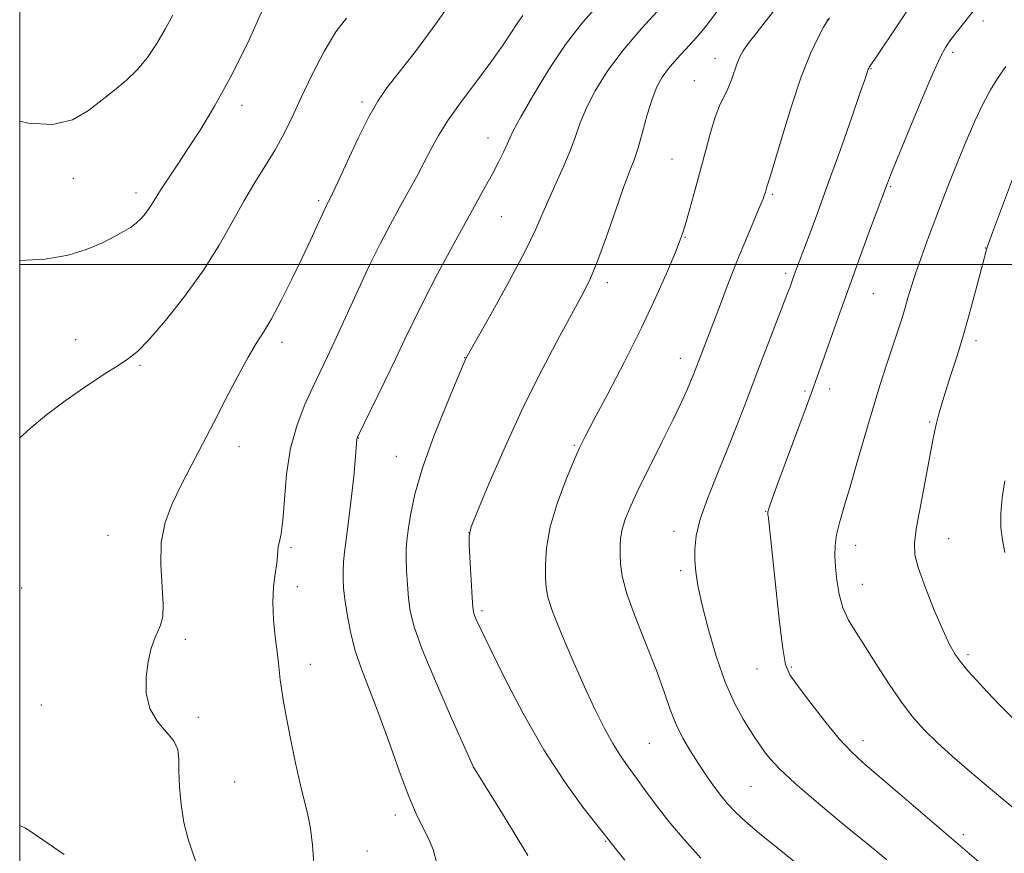
# Model space of a CAD drawing. Extents: x 2184800 to 2187700, y 349800 to 352700.
# Drawn here: x 2185000 to 2185208, y 350876 to 351052 of the extents above; entities that cross this region are included whole.
import ezdxf

# ---------------------------------------------------------------- set-up
doc = ezdxf.new("R2010")
doc.units = 0
doc.header["$MEASUREMENT"] = 0
for name, color, linetype, lineweight in [('32000', 7, 'Continuous', 0), ('DTM SPOT ELEVATION', 2, 'Continuous', 13), ('INDEX CONTOUR', 41, 'Continuous', 13), ('INTERMEDIATE CONTOUR', 44, 'Continuous', 0)]:
    doc.layers.add(name, color=color, linetype=linetype, lineweight=lineweight)

msp = doc.modelspace()

# ---------------------------------------------------------------- linework, layer by layer
at = {"layer": '32000', "flags": 128}
for points in [[(2185000, 350000), (2187500, 350000), (2187500, 352500), (2185000, 352500), (2185000, 350000)], [(2187500, 351000), (2185000, 351000)]]:
    msp.add_lwpolyline(points, dxfattribs=at)
at = {"layer": 'DTM SPOT ELEVATION'}
for p in [(2185170.32, 351051.58, 1165.99), (2185203.14, 351051.34, 1170.52), (2185146.59, 351043.48, 1163.31), (2185196.7, 351044.73, 1170.35), (2185179.5, 351041.27, 1168.08), (2185142.25, 351038.78, 1163.19), (2185046.9, 351033.55, 1150.53), (2185072.18, 351034.27, 1153.68), (2185098.75, 351026.67, 1157.33), (2185137.51, 351022.21, 1163.09), (2185011.31, 351018.14, 1148.77), (2185183.61, 351016.43, 1170.15), (2185024.53, 351015.07, 1149.51), (2185158.74, 351014.8, 1166.22), (2185063.02, 351013.46, 1153.72), (2185101.52, 351010.11, 1158.88), (2185140.26, 351005.73, 1164.09), (2185203.59, 351003.48, 1173.96), (2185161.5, 350998.15, 1167.69), (2185123.89, 350996.18, 1162.45), (2185179.96, 350993.84, 1170.91), (2185011.79, 350984.14, 1151.26), (2185055.28, 350983.58, 1154.48), (2185201.64, 350983.97, 1174.4), (2185093.83, 350980.37, 1159.96), (2185139.27, 350980.22, 1165.38), (2185025.35, 350978.73, 1152.2), (2185165.61, 350973.37, 1169.76), (2185170.77, 350973.74, 1170.56), (2185191.83, 350966.83, 1173.83), (2185071.41, 350963.42, 1158.04), (2185046.24, 350961.59, 1154.65), (2185116.97, 350961.86, 1163.85), (2185079.39, 350959.53, 1159.26), (2185157.29, 350948, 1169.94), (2185137.94, 350943.77, 1167.44), (2185018.63, 350942.94, 1153.22), (2185094.72, 350943.46, 1162.01), (2185195.9, 350942.23, 1174.83), (2185057.17, 350940.29, 1156.23), (2185176.27, 350940.78, 1172.65), (2185139.33, 350935.49, 1167.63), (2185000.41, 350931.83, 1152.76), (2185058.54, 350932.06, 1156.57), (2185177.65, 350932.55, 1172.82), (2185097.45, 350927.01, 1162.28), (2185034.94, 350921.01, 1154.25), (2185199.95, 350917.73, 1174.31), (2185061.25, 350915.71, 1156.6), (2185155.48, 350914.71, 1169.26), (2185162.72, 350915.17, 1170.2), (2185004.55, 350907.16, 1153.31), (2185037.68, 350904.52, 1154.38), (2185132.74, 350899.06, 1165.02), (2185177.81, 350899.63, 1170.57), (2185095.64, 350894.02, 1159.99), (2185045.33, 350890.94, 1154.9), (2185154.2, 350890.01, 1167.05), (2185079.23, 350883.93, 1157.53), (2185198.96, 350879.78, 1170.36), (2185123.52, 350878.4, 1161.89), (2185073.22, 350876.33, 1156.8)]:
    msp.add_point(p, dxfattribs=at)
at = {"layer": 'INDEX CONTOUR'}
for points in [[(2185203.014, 351055.925, 1170), (2185197.368, 351048.744, 1170), (2185196.136, 351047.142, 1170), (2185195.168, 351045.764, 1170), (2185194.116, 351043.808, 1170), (2185192.51, 351040.247, 1170), (2185190.076, 351034.52, 1170), (2185187.332, 351027.93, 1170), (2185184.993, 351022.247, 1170), (2185183.595, 351018.805, 1170), (2185182.953, 351017.176, 1170), (2185179.415, 351007.637, 1170), (2185177.291, 351001.875, 1170), (2185175.033, 350995.675, 1170), (2185172.926, 350989.794, 1170), (2185168.515, 350977.288, 1170), (2185167.45, 350974.338, 1170), (2185166.031, 350970.486, 1170), (2185159.874, 350953.882, 1170), (2185158.684, 350950.627, 1170), (2185158.096, 350948.972, 1170), (2185157.858, 350948.255, 1170), (2185157.759, 350947.865, 1170), (2185157.759, 350947.397, 1170), (2185157.852, 350946.496, 1170), (2185158.361, 350941.904, 1170), (2185159.501, 350931.227, 1170), (2185160.231, 350924.589, 1170), (2185160.907, 350919.047, 1170), (2185161.499, 350915.664, 1170), (2185162.37, 350913.528, 1170), (2185163.98, 350911.239, 1170), (2185166.605, 350907.787, 1170), (2185169.767, 350903.73, 1170), (2185172.803, 350900.02, 1170), (2185175.29, 350897.305, 1170), (2185177.76, 350895.009, 1170), (2185185.47, 350888.434, 1170), (2185210.111, 350867.306, 1170)], [(2185051.633, 351054.582, 1150), (2185048.082, 351046.717, 1150), (2185044.37, 351039.354, 1150), (2185041.057, 351033.349, 1150), (2185038.171, 351028.562, 1150), (2185035.615, 351024.602, 1150), (2185033.318, 351021.158, 1150), (2185031.349, 351018.232, 1150), (2185029.813, 351015.907, 1150), (2185028.756, 351014.21, 1150), (2185028.003, 351012.946, 1150), (2185027.323, 351011.866, 1150), (2185026.525, 351010.773, 1150), (2185025.59, 351009.691, 1150), (2185024.54, 351008.696, 1150), (2185023.364, 351007.824, 1150), (2185021.915, 351006.95, 1150), (2185020.013, 351005.906, 1150), (2185017.493, 351004.597, 1150), (2185014.249, 351003.203, 1150), (2185010.194, 351001.981, 1150), (2185005.336, 351001.156, 1150), (2185000.096, 351000.846, 1150), (2185000, 351000.852, 1150)], [(2185135.253, 351054.219, 1160), (2185131.171, 351049.814, 1160), (2185127.17, 351045.12, 1160), (2185123.87, 351040.658, 1160), (2185121.334, 351036.593, 1160), (2185119.484, 351032.997, 1160), (2185118.2, 351029.876, 1160), (2185117.182, 351026.979, 1160), (2185116.089, 351023.988, 1160), (2185114.676, 351020.685, 1160), (2185113.097, 351017.246, 1160), (2185111.606, 351013.943, 1160), (2185110.322, 351010.873, 1160), (2185108.833, 351007.427, 1160), (2185106.592, 351002.819, 1160), (2185103.306, 350996.655, 1160), (2185099.673, 350990.106, 1160), (2185094.072, 350980.165, 1160), (2185093.933, 350979.851, 1160), (2185092.162, 350975.665, 1160), (2185089.956, 350970.392, 1160), (2185087.316, 350963.779, 1160), (2185084.928, 350957.138, 1160), (2185083.326, 350951.556, 1160), (2185082.408, 350947.193, 1160), (2185081.919, 350943.981, 1160), (2185081.64, 350941.758, 1160), (2185081.508, 350939.993, 1160), (2185081.497, 350938.063, 1160), (2185081.585, 350935.512, 1160), (2185081.754, 350932.571, 1160), (2185081.987, 350929.638, 1160), (2185082.343, 350926.889, 1160), (2185083.164, 350923.606, 1160), (2185084.873, 350918.847, 1160), (2185087.663, 350912.137, 1160), (2185090.852, 350904.858, 1160), (2185095.715, 350894.037, 1160), (2185100.669, 350886.02, 1160), (2185104.015, 350880.57, 1160), (2185107.143, 350875.423, 1160)]]:
    msp.add_polyline3d(points, dxfattribs=at)
at = {"layer": 'INTERMEDIATE CONTOUR'}
for points in [[(2185091.616, 351056.282, 1154), (2185087.768, 351050.728, 1154), (2185083.632, 351045.21, 1154), (2185077.42, 351037.214, 1154), (2185075.511, 351034.452, 1154), (2185073.649, 351031.158, 1154), (2185071.398, 351026.616, 1154), (2185069.062, 351021.652, 1154), (2185067.131, 351017.47, 1154), (2185065.961, 351014.966, 1154), (2185065.385, 351013.786, 1154), (2185064.851, 351012.788, 1154), (2185064.464, 351012.003, 1154), (2185063.815, 351010.605, 1154), (2185062.795, 351008.356, 1154), (2185061.379, 351005.264, 1154), (2185059.564, 351001.4, 1154), (2185057.398, 350996.936, 1154), (2185055.131, 350992.44, 1154), (2185053.065, 350988.583, 1154), (2185051.392, 350985.772, 1154), (2185049.873, 350983.375, 1154), (2185048.154, 350980.499, 1154), (2185045.982, 350976.496, 1154), (2185043.49, 350971.704, 1154), (2185040.91, 350966.704, 1154), (2185036.129, 350957.582, 1154), (2185034.012, 350953.474, 1154), (2185032.14, 350949.569, 1154), (2185030.688, 350945.637, 1154), (2185029.858, 350941.41, 1154), (2185029.747, 350936.773, 1154), (2185030.281, 350928.402, 1154), (2185030.159, 350925.765, 1154), (2185029.71, 350923.974, 1154), (2185028.369, 350920.855, 1154), (2185027.684, 350918.834, 1154), (2185027.082, 350916.265, 1154), (2185026.665, 350913.091, 1154), (2185026.682, 350909.662, 1154), (2185027.416, 350906.426, 1154), (2185028.994, 350903.733, 1154), (2185030.917, 350901.512, 1154), (2185032.529, 350899.592, 1154), (2185033.344, 350897.772, 1154), (2185033.568, 350895.75, 1154), (2185033.576, 350893.195, 1154), (2185033.69, 350889.9, 1154), (2185034.02, 350886.15, 1154), (2185034.625, 350882.354, 1154), (2185035.511, 350878.873, 1154), (2185036.492, 350875.887, 1154), (2185037.332, 350873.527, 1154)], [(2185121.571, 351054.253, 1158), (2185118.383, 351050.7, 1158), (2185115.103, 351046.399, 1158), (2185111.588, 351041.101, 1158), (2185108.249, 351035.638, 1158), (2185105.636, 351031.111, 1158), (2185104.117, 351028.297, 1158), (2185103.344, 351026.665, 1158), (2185102.784, 351025.362, 1158), (2185102.004, 351023.691, 1158), (2185100.95, 351021.588, 1158), (2185099.667, 351019.147, 1158), (2185098.164, 351016.392, 1158), (2185093.986, 351008.833, 1158), (2185091.108, 351003.56, 1158), (2185088.048, 350997.861, 1158), (2185085.268, 350992.542, 1158), (2185083.084, 350988.156, 1158), (2185081.221, 350984.241, 1158), (2185079.258, 350980.08, 1158), (2185076.926, 350975.244, 1158), (2185071.211, 350963.578, 1158), (2185071.129, 350963.358, 1158), (2185071.106, 350963.157, 1158), (2185070.731, 350958.585, 1158), (2185070.433, 350955.31, 1158), (2185070.061, 350951.714, 1158), (2185069.635, 350948.186, 1158), (2185068.813, 350941.938, 1158), (2185068.511, 350939.405, 1158), (2185068.304, 350937.246, 1158), (2185068.193, 350935.38, 1158), (2185068.182, 350933.683, 1158), (2185068.293, 350931.831, 1158), (2185068.561, 350929.456, 1158), (2185069.016, 350926.302, 1158), (2185069.721, 350922.573, 1158), (2185070.738, 350918.588, 1158), (2185072.11, 350914.553, 1158), (2185075.725, 350905.227, 1158), (2185077.82, 350899.421, 1158), (2185079.935, 350893.453, 1158), (2185081.905, 350888.176, 1158), (2185083.6, 350884.219, 1158), (2185085.018, 350881.314, 1158), (2185086.19, 350878.967, 1158), (2185087.15, 350876.653, 1158), (2185087.956, 350873.723, 1158)], [(2185160.607, 351055.489, 1164), (2185157.164, 351051.157, 1164), (2185155.251, 351048.727, 1164), (2185153.625, 351046.605, 1164), (2185152.521, 351045.047, 1164), (2185151.808, 351043.799, 1164), (2185151.262, 351042.481, 1164), (2185150.048, 351038.922, 1164), (2185149.315, 351037.041, 1164), (2185147.581, 351033.424, 1164), (2185146.631, 351031.036, 1164), (2185145.654, 351027.866, 1164), (2185144.639, 351024.085, 1164), (2185143.567, 351019.968, 1164), (2185142.443, 351015.816, 1164), (2185141.381, 351012.026, 1164), (2185140.516, 351009.019, 1164), (2185139.903, 351006.985, 1164), (2185139.268, 351005.178, 1164), (2185138.249, 351002.629, 1164), (2185136.552, 350998.579, 1164), (2185134.156, 350993.138, 1164), (2185131.104, 350986.636, 1164), (2185127.534, 350979.518, 1164), (2185123.983, 350972.709, 1164), (2185121.083, 350967.247, 1164), (2185119.254, 350963.778, 1164), (2185118.059, 350961.349, 1164), (2185116.85, 350958.608, 1164), (2185115.17, 350954.562, 1164), (2185113.33, 350949.648, 1164), (2185111.838, 350944.666, 1164), (2185111.065, 350940.288, 1164), (2185110.844, 350936.697, 1164), (2185110.877, 350933.949, 1164), (2185110.969, 350931.937, 1164), (2185111.353, 350929.88, 1164), (2185112.368, 350926.834, 1164), (2185114.222, 350922.174, 1164), (2185116.609, 350916.551, 1164), (2185119.09, 350910.939, 1164), (2185121.316, 350906.128, 1164), (2185123.272, 350902.184, 1164), (2185125.034, 350898.991, 1164), (2185126.68, 350896.394, 1164), (2185128.312, 350894.095, 1164), (2185130.037, 350891.749, 1164), (2185131.966, 350889.074, 1164), (2185134.214, 350886.012, 1164), (2185136.899, 350882.561, 1164), (2185140.084, 350878.769, 1164), (2185143.603, 350874.884, 1164)], [(2185187.774, 351054.462, 1168), (2185185.697, 351051.379, 1168), (2185180.135, 351043.067, 1168), (2185179.114, 351041.58, 1168), (2185179.012, 351041.391, 1168), (2185178.925, 351041.171, 1168), (2185178.312, 351039.362, 1168), (2185177.23, 351036.229, 1168), (2185175.35, 351030.836, 1168), (2185172.963, 351024.061, 1168), (2185170.485, 351017.123, 1168), (2185168.27, 351011.056, 1168), (2185166.443, 351006.151, 1168), (2185163.316, 350997.818, 1168), (2185162.351, 350995.105, 1168), (2185161.915, 350993.953, 1168), (2185155.307, 350976.773, 1168), (2185153.296, 350971.494, 1168), (2185151.339, 350966.41, 1168), (2185149.299, 350961.277, 1168), (2185147.123, 350955.977, 1168), (2185145.072, 350950.847, 1168), (2185143.488, 350946.345, 1168), (2185142.617, 350942.795, 1168), (2185142.317, 350939.987, 1168), (2185142.35, 350937.578, 1168), (2185142.543, 350935.192, 1168), (2185142.982, 350932.325, 1168), (2185143.819, 350928.441, 1168), (2185145.149, 350923.247, 1168), (2185146.859, 350917.436, 1168), (2185148.773, 350911.94, 1168), (2185150.722, 350907.512, 1168), (2185152.545, 350904.157, 1168), (2185154.082, 350901.696, 1168), (2185155.236, 350899.922, 1168), (2185156.16, 350898.549, 1168), (2185157.067, 350897.271, 1168), (2185158.233, 350895.762, 1168), (2185160.176, 350893.656, 1168), (2185163.475, 350890.574, 1168), (2185168.407, 350886.354, 1168), (2185174.042, 350881.697, 1168), (2185179.149, 350877.519, 1168), (2185182.807, 350874.5, 1168)], [(2185032.273, 351052.58, 1148), (2185030.701, 351049.606, 1148), (2185028.905, 351046.573, 1148), (2185026.918, 351043.643, 1148), (2185024.766, 351041.01, 1148), (2185022.466, 351038.789, 1148), (2185020.009, 351036.785, 1148), (2185014.513, 351032.481, 1148), (2185011.135, 351030.533, 1148), (2185006.925, 351029.509, 1148), (2185001.774, 351029.822, 1148), (2185000, 351030.227, 1148)], [(2185068.91, 351051.93, 1152), (2185066.648, 351049.076, 1152), (2185064.175, 351044.924, 1152), (2185061.667, 351040.03, 1152), (2185059.363, 351035.207, 1152), (2185057.422, 351031.076, 1152), (2185055.678, 351027.51, 1152), (2185053.884, 351024.196, 1152), (2185051.85, 351020.843, 1152), (2185049.607, 351017.276, 1152), (2185047.241, 351013.343, 1152), (2185044.781, 351008.928, 1152), (2185042.027, 351004.056, 1152), (2185038.721, 350998.786, 1152), (2185034.767, 350993.29, 1152), (2185030.71, 350988.171, 1152), (2185027.259, 350984.15, 1152), (2185024.868, 350981.677, 1152), (2185022.969, 350980.158, 1152), (2185020.743, 350978.731, 1152), (2185017.58, 350976.718, 1152), (2185013.717, 350974.158, 1152), (2185009.604, 350971.274, 1152), (2185005.659, 350968.291, 1152), (2185002.194, 350965.456, 1152), (2185000, 350963.481, 1152)], [(2185106.074, 351052.485, 1156), (2185105.01, 351051.028, 1156), (2185101.93, 351046.302, 1156), (2185099.565, 351042.909, 1156), (2185096.545, 351038.871, 1156), (2185093.315, 351034.599, 1156), (2185090.431, 351030.595, 1156), (2185088.299, 351027.223, 1156), (2185086.695, 351024.282, 1156), (2185085.241, 351021.439, 1156), (2185083.631, 351018.416, 1156), (2185081.861, 351015.202, 1156), (2185079.998, 351011.849, 1156), (2185078.088, 351008.354, 1156), (2185076.068, 351004.503, 1156), (2185073.852, 351000.025, 1156), (2185071.411, 350994.811, 1156), (2185066.723, 350984.518, 1156), (2185064.913, 350980.628, 1156), (2185061.817, 350974.149, 1156), (2185060.128, 350970.472, 1156), (2185058.476, 350966.196, 1156), (2185057.133, 350961.273, 1156), (2185056.289, 350955.798, 1156), (2185055.806, 350950.453, 1156), (2185055.467, 350946.061, 1156), (2185055.105, 350943.219, 1156), (2185054.757, 350941.58, 1156), (2185054.511, 350940.569, 1156), (2185054.417, 350939.662, 1156), (2185054.368, 350938.558, 1156), (2185054.22, 350937.007, 1156), (2185053.886, 350934.817, 1156), (2185053.523, 350932.032, 1156), (2185053.348, 350928.75, 1156), (2185053.509, 350925.124, 1156), (2185053.887, 350921.525, 1156), (2185054.292, 350918.381, 1156), (2185054.579, 350915.986, 1156), (2185054.947, 350912.462, 1156), (2185055.169, 350910.632, 1156), (2185055.538, 350908.211, 1156), (2185056.152, 350904.761, 1156), (2185057.066, 350900.077, 1156), (2185058.141, 350894.909, 1156), (2185059.19, 350890.247, 1156), (2185060.754, 350884.008, 1156), (2185061.293, 350881.137, 1156), (2185061.706, 350877.596, 1156), (2185062.012, 350873.719, 1156)], [(2185146.964, 351053.27, 1162), (2185144.575, 351050.097, 1162), (2185143.486, 351048.757, 1162), (2185142.156, 351047.25, 1162), (2185138.561, 351043.358, 1162), (2185136.816, 351041.342, 1162), (2185135.435, 351039.475, 1162), (2185134.329, 351037.456, 1162), (2185133.332, 351034.882, 1162), (2185132.319, 351031.53, 1162), (2185131.315, 351027.882, 1162), (2185130.386, 351024.602, 1162), (2185129.545, 351022.081, 1162), (2185128.607, 351019.613, 1162), (2185127.336, 351016.215, 1162), (2185125.592, 351011.285, 1162), (2185123.635, 351005.693, 1162), (2185121.822, 351000.691, 1162), (2185120.361, 350997.103, 1162), (2185118.867, 350994.071, 1162), (2185113.813, 350984.851, 1162), (2185110.127, 350977.883, 1162), (2185106.164, 350969.916, 1162), (2185102.326, 350961.56, 1162), (2185098.996, 350953.875, 1162), (2185096.545, 350948.029, 1162), (2185095.224, 350944.729, 1162), (2185094.771, 350942.837, 1162), (2185094.803, 350940.755, 1162), (2185095.414, 350929.82, 1162), (2185095.554, 350927.732, 1162), (2185095.691, 350926.684, 1162), (2185095.906, 350926.008, 1162), (2185096.33, 350925.017, 1162), (2185097.293, 350922.96, 1162), (2185099.174, 350919.065, 1162), (2185102.218, 350912.899, 1162), (2185106.132, 350905.365, 1162), (2185110.489, 350897.706, 1162), (2185114.851, 350890.995, 1162), (2185118.741, 350885.635, 1162), (2185121.669, 350881.864, 1162), (2185124.323, 350878.498, 1162), (2185124.706, 350878.04, 1162), (2185125.637, 350876.885, 1162), (2185127.561, 350874.434, 1162)], [(2185170.772, 351051.995, 1166), (2185170.191, 351051.177, 1166), (2185169.511, 351050.004, 1166), (2185168.359, 351047.881, 1166), (2185166.752, 351044.488, 1166), (2185164.797, 351039.572, 1166), (2185162.646, 351033.177, 1166), (2185160.6, 351026.518, 1166), (2185158.996, 351021.109, 1166), (2185158.077, 351018.048, 1166), (2185157.678, 351016.799, 1166), (2185157.54, 351016.409, 1166), (2185157.443, 351016.094, 1166), (2185157.228, 351015.281, 1166), (2185157.073, 351014.757, 1166), (2185156.728, 351013.819, 1166), (2185156.017, 351012.08, 1166), (2185153.216, 351005.471, 1166), (2185151.364, 351000.955, 1166), (2185149.408, 350995.994, 1166), (2185147.528, 350991.101, 1166), (2185142.075, 350976.834, 1166), (2185141.458, 350975.309, 1166), (2185140.652, 350973.414, 1166), (2185139.49, 350970.852, 1166), (2185137.788, 350967.311, 1166), (2185135.474, 350962.668, 1166), (2185132.913, 350957.566, 1166), (2185130.577, 350952.84, 1166), (2185128.841, 350949.135, 1166), (2185127.693, 350946.337, 1166), (2185127.014, 350944.145, 1166), (2185126.69, 350942.282, 1166), (2185126.595, 350940.563, 1166), (2185126.602, 350938.828, 1166), (2185126.659, 350936.866, 1166), (2185127.023, 350934.267, 1166), (2185128.023, 350930.576, 1166), (2185129.846, 350925.556, 1166), (2185132.097, 350919.874, 1166), (2185134.237, 350914.423, 1166), (2185135.866, 350909.897, 1166), (2185137.147, 350906.196, 1166), (2185138.383, 350903.023, 1166), (2185139.81, 350900.123, 1166), (2185141.401, 350897.412, 1166), (2185143.059, 350894.848, 1166), (2185144.701, 350892.406, 1166), (2185146.289, 350890.133, 1166), (2185147.798, 350888.093, 1166), (2185149.257, 350886.294, 1166), (2185150.917, 350884.526, 1166), (2185153.088, 350882.52, 1166), (2185156, 350880.068, 1166), (2185159.56, 350877.19, 1166), (2185163.597, 350873.962, 1166)], [(2185207.918, 351041.713, 1172), (2185206.158, 351039.188, 1172), (2185204.662, 351036.85, 1172), (2185203.119, 351033.974, 1172), (2185201.31, 351030.06, 1172), (2185199.369, 351025.525, 1172), (2185197.523, 351021.012, 1172), (2185195.934, 351017.001, 1172), (2185194.515, 351013.323, 1172), (2185191.638, 351005.748, 1172), (2185190.193, 351001.865, 1172), (2185188.944, 350998.34, 1172), (2185188.003, 350995.419, 1172), (2185187.276, 350992.949, 1172), (2185186.62, 350990.679, 1172), (2185185.905, 350988.363, 1172), (2185185.068, 350985.789, 1172), (2185182.836, 350979.064, 1172), (2185181.424, 350974.687, 1172), (2185179.854, 350969.596, 1172), (2185178.176, 350963.885, 1172), (2185176.511, 350958.096, 1172), (2185174.999, 350952.889, 1172), (2185173.761, 350948.76, 1172), (2185172.828, 350945.566, 1172), (2185172.214, 350943.005, 1172), (2185171.916, 350940.777, 1172), (2185171.875, 350938.61, 1172), (2185172.018, 350936.236, 1172), (2185172.299, 350933.479, 1172), (2185172.787, 350930.526, 1172), (2185173.578, 350927.656, 1172), (2185174.756, 350925.041, 1172), (2185176.343, 350922.391, 1172), (2185178.348, 350919.312, 1172), (2185180.74, 350915.562, 1172), (2185183.334, 350911.523, 1172), (2185185.907, 350907.739, 1172), (2185188.314, 350904.596, 1172), (2185190.737, 350901.883, 1172), (2185193.435, 350899.239, 1172), (2185196.612, 350896.365, 1172), (2185200.245, 350893.226, 1172), (2185204.251, 350889.846, 1172), (2185217.159, 350879.06, 1172)], [(2185210.616, 351021.354, 1174), (2185205.104, 351006.744, 1174), (2185204.458, 351004.98, 1174), (2185204.059, 351003.841, 1174), (2185203.761, 351002.904, 1174), (2185203.395, 351001.578, 1174), (2185201.807, 350995.46, 1174), (2185200.544, 350990.715, 1174), (2185199.132, 350985.676, 1174), (2185197.699, 350980.931, 1174), (2185196.358, 350976.714, 1174), (2185195.217, 350973.172, 1174), (2185194.354, 350970.395, 1174), (2185193.734, 350968.248, 1174), (2185193.294, 350966.542, 1174), (2185192.951, 350964.997, 1174), (2185192.555, 350962.973, 1174), (2185189.969, 350949.426, 1174), (2185189.098, 350944.599, 1174), (2185188.648, 350941.309, 1174), (2185188.756, 350938.799, 1174), (2185189.532, 350935.904, 1174), (2185191, 350931.815, 1174), (2185192.834, 350927.167, 1174), (2185194.62, 350922.953, 1174), (2185196.054, 350919.914, 1174), (2185197.266, 350917.793, 1174), (2185198.491, 350916.082, 1174), (2185199.941, 350914.333, 1174), (2185201.72, 350912.35, 1174), (2185203.906, 350909.998, 1174), (2185206.623, 350907.135, 1174), (2185210.173, 350903.591, 1174)], [(2185207.711, 350954.419, 1176), (2185207.161, 350950.853, 1176), (2185206.863, 350947.501, 1176), (2185206.883, 350944.535, 1176), (2185207.192, 350941.861, 1176), (2185207.736, 350939.319, 1176)], [(2185000, 350881.724, 1152), (2185000.019, 350881.72, 1152), (2185001.252, 350881.196, 1152), (2185002.662, 350880.277, 1152), (2185009.404, 350875.655, 1152)]]:
    msp.add_polyline3d(points, dxfattribs=at)

doc.saveas('drawing.dxf')
